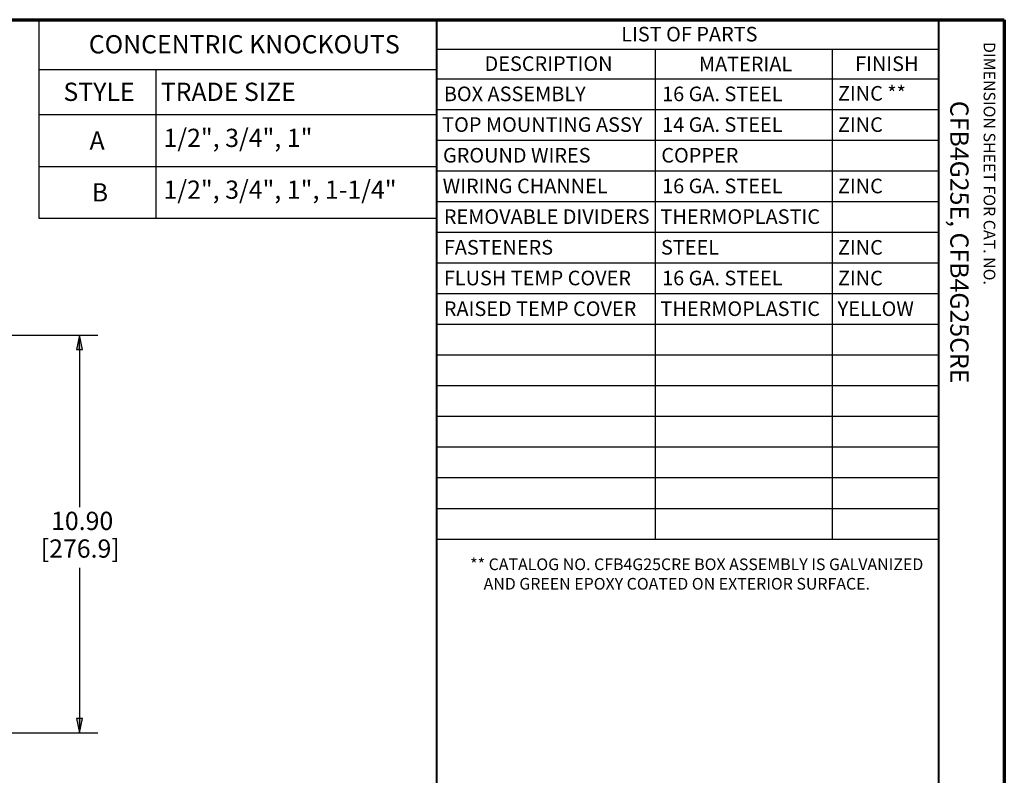
# Paper-space layout 'Layout1' of a CAD drawing. Units: inches. Extents: x 0 to 16.4, y 0 to 10.4.
# Drawn here: x 9.6 to 16.4, y 5.2 to 10.4 of the extents above; entities that cross this region are included whole.
import ezdxf

# ---------------------------------------------------------------- set-up
doc = ezdxf.new("R2010")
doc.units = ezdxf.units.IN
doc.header["$MEASUREMENT"] = 0
for name, color, linetype, lineweight in [('Border (ANSI)', 7, 'Continuous', 70), ('Dimension (ANSI)', 7, 'Continuous', 25), ('Symbol (ANSI)', 7, 'Continuous', 25)]:
    doc.layers.add(name, color=color, linetype=linetype, lineweight=lineweight)
doc.layers.add('Viewport1ForCustomObjects_0', color=7, linetype='Continuous')
doc.styles.get("Standard").update_dxf_attribs({"font": 'tahoma.ttf'})

# ---------------------------------------------------------------- blocks, each defined once
blk = doc.blocks.new('CustomObjectsInViewport1_0')
at = {"layer": 'Border (ANSI)'}
for p, q in [((0.3225, 10.6775), (16.6775, 10.6775)), ((16.6775, 10.6775), (16.6775, 0.3225))]:
    blk.add_line(p, q, dxfattribs=at)
at = {"layer": 'Border (ANSI)', "lineweight": 40}
for p, q in [((12.7895, 2.9925), (12.7895, 10.6775)), ((16.2275, 10.6775), (16.2275, 0.62))]:
    blk.add_line(p, q, dxfattribs=at)
at = {"layer": 'Dimension (ANSI)'}
for p, q in [((9.7732, 8.5162), (10.4656, 8.5162)), ((10.3406, 8.5162), (10.3209, 8.4178)), ((10.3603, 8.4178), (10.3406, 8.5162)), ((10.3406, 8.4178), (10.3406, 8.5162)), ((10.3209, 8.4178), (10.3603, 8.4178)), ((10.3406, 8.4178), (10.3406, 7.3374)), ((10.3406, 6.9212), (10.3406, 5.8897)), ((10.3603, 5.8897), (10.3209, 5.8897)), ((10.3209, 5.8897), (10.3406, 5.7912)), ((10.3406, 5.7912), (10.3603, 5.8897)), ((10.3406, 5.8897), (10.3406, 5.7912)), ((9.7732, 5.7912), (10.4656, 5.7912))]:
    blk.add_line(p, q, dxfattribs=at)
at = {"layer": 'Dimension (ANSI)', "linetype": 'Continuous'}
for points in [[(10.3406, 8.5162), (10.3603, 8.4178), (10.3209, 8.4178)], [(10.3209, 5.8897), (10.3603, 5.8897), (10.3406, 5.7912)]]:
    blk.add_solid(points, dxfattribs=at)
at = {"layer": 'Symbol (ANSI)'}
for p, q in [((10.0624, 10.6775), (10.0624, 10.3356)), ((10.0624, 10.6775), (12.7895, 10.6775)), ((12.7895, 10.6775), (12.7895, 10.3356)), ((12.7895, 10.6775), (12.7895, 10.4753)), ((12.7895, 10.6775), (16.2275, 10.6775)), ((16.2275, 10.6775), (16.2275, 10.4753)), ((12.7895, 10.4753), (12.7895, 10.2732)), ((12.7895, 10.4753), (16.2275, 10.4753)), ((14.2851, 10.4753), (14.2851, 10.2732)), ((15.498, 10.4753), (15.498, 10.2732)), ((16.2275, 10.4753), (16.2275, 10.2732)), ((10.0624, 10.3356), (10.0624, 10.0268)), ((10.0624, 10.3356), (12.7895, 10.3356)), ((10.8624, 10.3356), (10.8624, 10.0268)), ((12.7895, 10.3356), (12.7895, 10.0268)), ((12.7895, 10.2732), (12.7895, 7.119)), ((12.7895, 10.2732), (16.2275, 10.2732)), ((14.2851, 10.2732), (14.2851, 7.119)), ((15.498, 10.2732), (15.498, 7.119)), ((16.2275, 10.2732), (16.2275, 7.119)), ((12.7895, 10.063), (16.2275, 10.063)), ((10.0624, 10.0268), (10.0624, 9.3168)), ((10.0624, 10.0268), (12.7895, 10.0268)), ((10.8624, 10.0268), (10.8624, 9.3168)), ((12.7895, 10.0268), (12.7895, 9.3168)), ((12.7895, 9.8527), (16.2275, 9.8527)), ((10.0624, 9.6718), (12.7895, 9.6718)), ((12.7895, 9.6424), (16.2275, 9.6424)), ((12.7895, 9.4321), (16.2275, 9.4321)), ((10.0624, 9.3168), (12.7895, 9.3168)), ((12.7895, 9.2218), (16.2275, 9.2218)), ((12.7895, 9.0115), (16.2275, 9.0115)), ((12.7895, 8.8013), (16.2275, 8.8013)), ((12.7895, 8.591), (16.2275, 8.591)), ((12.7895, 8.3807), (16.2275, 8.3807)), ((12.7895, 8.1704), (16.2275, 8.1704)), ((12.7895, 7.9601), (16.2275, 7.9601)), ((12.7895, 7.7499), (16.2275, 7.7499)), ((12.7895, 7.5396), (16.2275, 7.5396)), ((12.7895, 7.3293), (16.2275, 7.3293)), ((12.7895, 7.119), (16.2275, 7.119))]:
    blk.add_line(p, q, dxfattribs=at)
at = {"layer": 'Border (ANSI)', "attachment_point": 1, "rotation": 270}
for s, insert, char_height in [('\\fTahoma|b0|i0;\\W1.;DIMENSION SHEET FOR CAT. NO.', (16.6159, 10.5245), 0.08), ('\\fTahoma|b0|i0;\\W1.;CFB4G25E, CFB4G25CRE', (16.4325, 10.1215), 0.125)]:
    blk.add_mtext(s, dxfattribs=dict(at, insert=insert, char_height=char_height))
at = {"layer": 'Dimension (ANSI)', "char_height": 0.125, "attachment_point": 1}
for s, insert in [('\\fTahoma|b0|i0;\\W1.;10.90', (10.1456, 7.3059)), ('\\fTahoma|b0|i0;\\W1.;[276.9]', (10.0749, 7.1162))]:
    blk.add_mtext(s, dxfattribs=dict(at, insert=insert))
at = {"layer": 'Symbol (ANSI)', "attachment_point": 1}
for s, insert, char_height in [('\\fTahoma|b0|i0;\\W1.;LIST OF PARTS', (14.0525, 10.6285), 0.1), ('\\fTahoma|b0|i0;\\W1.;CONCENTRIC KNOCKOUTS', (10.4042, 10.5717), 0.125), ('\\fTahoma|b0|i0;\\W1.;DESCRIPTION', (13.1159, 10.4264), 0.1), ('\\fTahoma|b0|i0;\\W1.;MATERIAL', (14.5848, 10.4243), 0.1), ('\\fTahoma|b0|i0;\\W1.;FINISH', (15.655, 10.4261), 0.1), ('\\fTahoma|b0|i0;\\W1.;STYLE', (10.2303, 10.2459), 0.125), ('\\fTahoma|b0|i0;\\W1.;TRADE SIZE', (10.8973, 10.2459), 0.125), ('\\fCalibri Light|b0|i0;\\W1.;BOX ASSEMBLY', (12.8369, 10.2192), 0.1), ('\\fCalibri Light|b0|i0;\\W1.;16 GA. STEEL', (14.3325, 10.2192), 0.1), ('\\fCalibri Light|b0|i0;\\W1.;ZINC **', (15.5372, 10.2229), 0.1), ('\\fCalibri Light|b0|i0;\\W1.;TOP MOUNTING ASSY', (12.8256, 10.0089), 0.1), ('\\fCalibri Light|b0|i0;\\W1.;14 GA. STEEL', (14.3325, 10.0089), 0.1), ('\\fCalibri Light|b0|i0;\\W1.;ZINC', (15.5372, 10.0086), 0.1), ('\\fTahoma|b0|i0;\\W1.;1/2", 3/4", 1"', (10.9161, 9.9302), 0.125), ('\\fTahoma|b0|i0;\\W1.;A', (10.4093, 9.9118), 0.125), ('\\fCalibri Light|b0|i0;\\W1.;GROUND WIRES', (12.8311, 9.7986), 0.1), ('\\fCalibri Light|b0|i0;\\W1.;COPPER', (14.3271, 9.7986), 0.1), ('\\fTahoma|b0|i0;\\W1.;1/2", 3/4", 1", 1-1/4"', (10.9161, 9.5752), 0.125), ('\\fCalibri Light|b0|i0;\\W1.;WIRING CHANNEL', (12.8291, 9.5882), 0.1), ('\\fCalibri Light|b0|i0;\\W1.;16 GA. STEEL', (14.3325, 9.5883), 0.1), ('\\fCalibri Light|b0|i0;\\W1.;ZINC', (15.5372, 9.5881), 0.1), ('\\fTahoma|b0|i0;\\W1.;B', (10.4243, 9.5568), 0.125), ('\\fCalibri Light|b0|i0;\\W1.;REMOVABLE DIVIDERS', (12.8369, 9.3781), 0.1), ('\\fCalibri Light|b0|i0;\\W1.;THERMOPLASTIC', (14.3212, 9.3781), 0.1), ('\\fCalibri Light|b0|i0;\\W1.;FASTENERS', (12.8369, 9.1678), 0.1), ('\\fCalibri Light|b0|i0;\\W1.;STEEL', (14.325, 9.1678), 0.1), ('\\fCalibri Light|b0|i0;\\W1.;ZINC', (15.5372, 9.1675), 0.1), ('\\fCalibri Light|b0|i0;\\W1.;FLUSH TEMP COVER', (12.8369, 8.9575), 0.1), ('\\fCalibri Light|b0|i0;\\W1.;16 GA. STEEL', (14.3325, 8.9575), 0.1), ('\\fCalibri Light|b0|i0;\\W1.;ZINC', (15.5372, 8.9572), 0.1), ('\\fCalibri Light|b0|i0;\\W1.;RAISED TEMP COVER', (12.8369, 8.7472), 0.1), ('\\fCalibri Light|b0|i0;\\W1.;THERMOPLASTIC', (14.3212, 8.7472), 0.1), ('\\fCalibri Light|b0|i0;\\W1.;YELLOW', (15.5355, 8.7472), 0.1), ('\\fTahoma|b0|i0;\\W1.;** CATALOG NO. CFB4G25CRE BOX ASSEMBLY IS GALVANIZED', (13.0177, 6.9859), 0.08), ('\\fTahoma|b0|i0;\\W1.;    AND GREEN EPOXY COATED ON EXTERIOR SURFACE.', (13.0117, 6.8523), 0.08)]:
    blk.add_mtext(s, dxfattribs=dict(at, insert=insert, char_height=char_height))

psp = doc.layouts.get("Layout1")

# ---------------------------------------------------------------- block references
at = {"layer": 'Viewport1ForCustomObjects_0'}
psp.add_blockref('CustomObjectsInViewport1_0', (-0.3225, -0.3225), dxfattribs=at)

doc.saveas('drawing.dxf')
